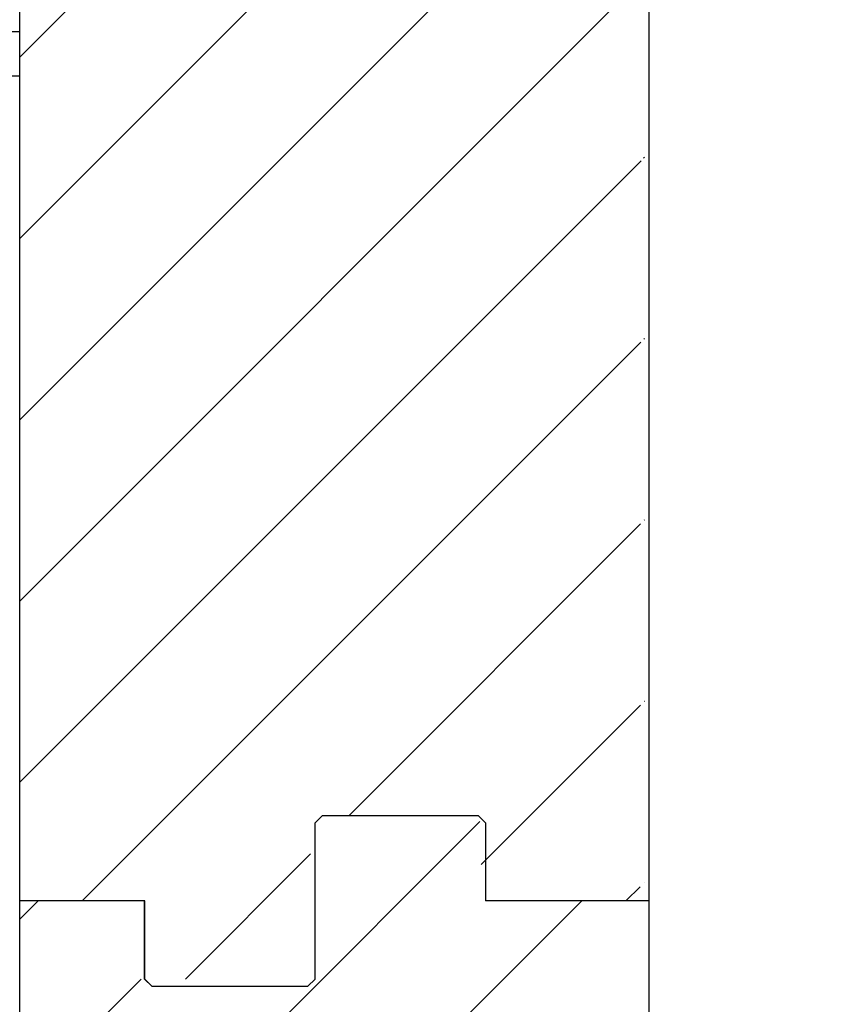
# Model space of a CAD drawing. Units: inches. Extents: x -88 to 141, y -74 to 210.
# Drawn here: x -20 to -16, y -24 to -20 of the extents above; entities that cross this region are included whole.
import ezdxf

# ---------------------------------------------------------------- set-up
doc = ezdxf.new("R2010")
doc.units = ezdxf.units.IN
doc.header["$MEASUREMENT"] = 0
doc.layers.add('Hatch', color=110, linetype='Continuous', lineweight=9)
doc.layers.add('Notes', color=7, linetype='Continuous')
doc.styles.add('Fox Blocks', font='arial.ttf', dxfattribs={"height": 0.09375})
doc.dimstyles.new('Fox Blocks', dxfattribs={"dimscale": 4, "dimtxt": 0.09375, "dimasz": 0.0625, "dimexe": 0.09375, "dimexo": 0.125, "dimgap": 0.03125, "dimtad": 1, "dimdec": 4, "dimzin": 3, "dimdsep": 46, "dimlunit": 4, "dimtxsty": 'Fox Blocks', "dimblk1": 'ARCHTICK', "dimblk2": 'ARCHTICK', "dimsah": 1, "dimcen": 0.125, "dimclrd": 256, "dimclre": 256, "dimclrt": 7, "dimazin": 0, "dimtfac": 1, "dimtdec": 4, "dimtix": 1, "dimtmove": 1, "dimatfit": 3, "dimfxl": 1, "dimtolj": 1, "dimtzin": 3, "dimarcsym": 0})

# ---------------------------------------------------------------- blocks, each defined once
blk = doc.blocks.new('_ARCHTICK')
at = {"color": 0, "linetype": 'ByBlock', "const_width": 0.15}
blk.add_lwpolyline([(-0.5, -0.5), (0.5, 0.5)], dxfattribs=at)
blk = doc.blocks.new('8ifixed')
h = blk.add_hatch()
h.set_pattern_fill('ANSI31', color=256, scale=4.511166)
h.set_pattern_definition([(45, (139.7326, 54.49643), (-0.398735, 0.398735), [])])
h.paths.add_polyline_path([(131.1787, 42.1542), (131.1787, 42.4979), (130.6484, 42.4979), (130.6484, 58.4979), (131.1787, 58.4979), (131.1787, 58.1542), (131.9287, 58.1542), (131.9287, 58.8417), (131.9599, 58.8729), (132.6474, 58.8729), (132.6787, 58.8417), (132.6787, 58.4979), (133.3984, 58.4979), (133.3984, 42.4979), (132.6787, 42.4979), (132.6787, 42.8417), (132.6474, 42.8729), (131.9599, 42.8729), (131.9287, 42.8417), (131.9287, 42.1542)])
edge = h.paths.add_edge_path(flags=17)
edge.add_line((133.3984, 42.4979), (133.3787, 42.4979))
edge.add_line((133.3984, 58.4979), (133.3787, 58.4979))
h = blk.add_hatch()
h.set_pattern_fill('AR-CONC', color=256, scale=0.644452)
h.paths.add_polyline_path([(122.6484, 58.4979), (122.6484, 54.8697), (130.6484, 54.8697), (130.6484, 58.4979)])
at = {"color": 7, "linetype": 'Continuous', "lineweight": 25}
for p, q in [((131.9484, 58.8417), (131.9796, 58.8729)), ((132.6671, 58.8729), (131.9796, 58.8729)), ((132.6671, 58.8729), (132.6984, 58.8417)), ((131.9484, 58.1542), (131.9484, 58.8417)), ((132.6984, 58.8417), (132.6984, 58.4979)), ((130.6484, 42.4979), (130.6484, 58.4979)), ((130.6484, 42.4979), (130.6484, 58.4979)), ((131.1984, 58.4979), (130.6484, 58.4979)), ((133.3984, 58.4979), (132.6984, 58.4979)), ((133.418, 58.4979), (133.3984, 58.4979)), ((133.418, 42.4979), (133.418, 58.4979)), ((131.1984, 58.1542), (131.2296, 58.1229)), ((131.9171, 58.1229), (131.9484, 58.1542)), ((131.2296, 58.1229), (131.9171, 58.1229))]:
    blk.add_line(p, q, dxfattribs=at)
blk.add_line((131.1984, 58.1542), (131.1984, 58.4979))

msp = doc.modelspace()

# ---------------------------------------------------------------- hatches: boundary and pattern name
h = msp.add_hatch()
h.set_pattern_fill('ANSI31', color=256, scale=4.511166)
h.set_pattern_definition([(45, (-10.777, -11.6762), (-0.398735, 0.398735), [])])
h.paths.add_polyline_path([(-19.3309, -24.0185), (-19.3309, -23.6747), (-19.8613, -23.6747), (-19.8613, -7.6747), (-19.3309, -7.6747), (-19.3309, -8.0185), (-18.5809, -8.0185), (-18.5809, -7.331), (-18.5497, -7.2997), (-17.8622, -7.2997), (-17.8309, -7.331), (-17.8309, -7.6747), (-17.1113, -7.6747), (-17.1113, -23.6747), (-17.8309, -23.6747), (-17.8309, -23.331), (-17.8622, -23.2997), (-18.5497, -23.2997), (-18.5809, -23.331), (-18.5809, -24.0185)])
edge = h.paths.add_edge_path(flags=17)
edge.add_line((-17.1113, -23.6747), (-17.1309, -23.6747))
edge.add_line((-17.1113, -7.6747), (-17.1309, -7.6747))
h = msp.add_hatch()
h.set_pattern_fill('DASH,_O', color=141, angle=45)
h.set_pattern_definition([(45, (-389.34989, -144.65542), (1e-17, 0.176776695), [0.125, -0.125])])
h.paths.add_polyline_path([(-24.486, -13.134), (-24.736, -13.134), (-24.736, -43.0519, 0.414214), (-21.736, -46.0519), (-16.6569, -46.0519), (-16.6569, -45.8019), (-21.736, -45.8019, -0.414214), (-24.486, -43.0519)])
h = msp.add_hatch()
h.set_pattern_fill('AR-CONC', color=256, scale=0.644452)
h.set_pattern_definition([(50, (-150.5096, -66.1726), (4.6224, -0.40441), [0.48334, -5.31673]), (355, (-150.5096, -66.1726), (-0.89419, 4.84752), [0.38667, -4.25339]), (100.4514, (-150.1244, -66.2063), (3.72821, 4.44311), [0.41078, -4.51853]), (46.184, (-150.5096, -64.884), (6.87786, -1.0667), [0.725, -7.9751]), (96.6356, (-149.9365, -64.9726), (6.02345, 6.27773), [0.61616, -6.7778]), (351.184, (-150.5096, -64.884), (6.02345, 6.27773), [0.58, -6.38008]), (21, (-149.865, -65.206), (3.84678, -2.59469), [0.48334, -5.31673]), (326, (-149.865, -65.206), (1.56805, 4.67325), [0.38667, -4.25339]), (71.4514, (-149.5446, -65.422), (5.41483, 2.07856), [0.41078, -4.51853]), (37.5, (-150.5096, -66.1726), (0.078364, 2.145342), [0, -4.20183, 0, -4.31783, 0, -4.269497]), (7.5, (-150.5096, -66.1726), (1.695358, 2.541796), [0, -2.46181, 0, -4.10516, 0, -1.627242]), (327.5, (-151.9468, -66.1726), (3.440231, -0.145355), [0, -1.61113, 0, -5.02673, 0, -6.67008]), (317.5, (-152.5912, -66.1726), (3.75836, 0.64513), [0, -2.09447, 0, -3.33826, 0, -4.736725])])
h.paths.add_polyline_path([(-27.8613, -23.6747), (-27.8613, -20.0464), (-19.8613, -20.0464), (-19.8613, -23.6747)])
at = {"layer": 'Hatch'}
h = msp.add_hatch(dxfattribs=at)
h.set_pattern_fill('EARTH', color=256, scale=10, angle=45, style=0)
h.set_pattern_definition([(45, (-13.3922, -19.8338), (2e-16, 3.53553), [2.5, -2.5]), (45, (-14.055, -19.1709), (2e-16, 3.53553), [2.5, -2.5]), (45, (-14.718, -18.508), (2e-16, 3.53553), [2.5, -2.5]), (135, (-14.718, -18.066), (-3.53553, 4e-16), [2.5, -2.5]), (135, (-14.055, -17.403), (-3.53553, 4e-16), [2.5, -2.5]), (135, (-13.3922, -16.7402), (-3.53553, 4e-16), [2.5, -2.5])])
edge = h.paths.add_edge_path()
edge.add_line((-30.6309, -9.494), (-44.0754, -12.2068))
edge.add_line((-44.0754, -12.2068), (-50.6121, -29.0958))
edge.add_line((-50.6121, -29.0958), (-53.9025, -43.7078))
edge.add_line((-53.9025, -43.7078), (-52.3518, -56.5688))
edge.add_line((-52.3518, -56.5688), (-34.1175, -59.8248))
edge.add_line((-34.1175, -59.8248), (-10.7611, -57.8285))
edge.add_line((-10.7611, -57.8285), (-3.0604, -39.6747))
edge.add_line((-3.0604, -39.6747), (-9.9859, -39.6747))
edge.add_line((-9.9859, -39.6747), (-9.9859, -51.6747))
edge.add_line((-9.9859, -51.6747), (-39.9859, -51.6747))
edge.add_arc((-45.4123, -49.2454), 5.9453, 262.17482, 335.88227, ccw=False)
edge.add_line((-46.2217, -55.1353), (-46.7334, -54.7821))
edge.add_arc((-43.325, -49.8442), 6, 177.43544, 235.38412, ccw=False)
edge.add_line((-49.319, -49.5758), (-49.2254, -47.487))
edge.add_arc((-43.2314, -47.7554), 6, 143.73772, 177.43544, ccw=False)
edge.add_line((-48.0693, -44.2065), (-40.6079, -34.035))
edge.add_arc((-35.77, -37.5839), 6, 113.6522, 143.73772, ccw=False)
edge.add_line((-38.1771, -32.0879), (-30.6734, -29.1516))
edge.add_line((-30.6734, -29.1516), (-30.6309, -9.494))

# ---------------------------------------------------------------- linework, layer by layer
at = {"color": 7, "linetype": 'Continuous', "lineweight": 25}
for p, q in [((-19.8613, -23.6747), (-19.8613, -7.6747)), ((-19.8613, -23.6747), (-19.8613, -7.6747)), ((-17.0916, -23.6747), (-17.0916, -7.6747)), ((-18.5613, -23.331), (-18.53, -23.2997)), ((-17.8425, -23.2997), (-18.53, -23.2997)), ((-17.8425, -23.2997), (-17.8113, -23.331)), ((-18.5613, -24.0185), (-18.5613, -23.331)), ((-17.8113, -23.331), (-17.8113, -23.6747)), ((-19.3113, -23.6747), (-19.8613, -23.6747)), ((-17.1113, -23.6747), (-17.8113, -23.6747)), ((-17.0916, -23.6747), (-17.1113, -23.6747)), ((-19.3113, -24.0185), (-19.28, -24.0497)), ((-18.5925, -24.0497), (-18.5613, -24.0185)), ((-19.28, -24.0497), (-18.5925, -24.0497))]:
    msp.add_line(p, q, dxfattribs=at)
at = {"color": 8, "linetype": 'Continuous', "lineweight": 25}
for p, q in [((-19.8613, -19.8517), (-27.8613, -19.8517)), ((-19.8613, -20.0464), (-20.7018, -20.0464))]:
    msp.add_line(p, q, dxfattribs=at)
msp.add_line((-19.3113, -24.0185), (-19.3113, -23.6747))

# ---------------------------------------------------------------- block references
at = {"layer": 'Notes'}
msp.add_blockref('8ifixed', (-150.5096, -82.1726), dxfattribs=at)

# ---------------------------------------------------------------- leaders
msp.add_leader([(-19.2933, -14.5314), (-10.1328, -23.1017)], dimstyle='Fox Blocks', override={"dimscale": 0, "dimasz": 0.125, "dimgap": 0.03125, "dimtad": 0}, dxfattribs=at)

doc.saveas('drawing.dxf')
